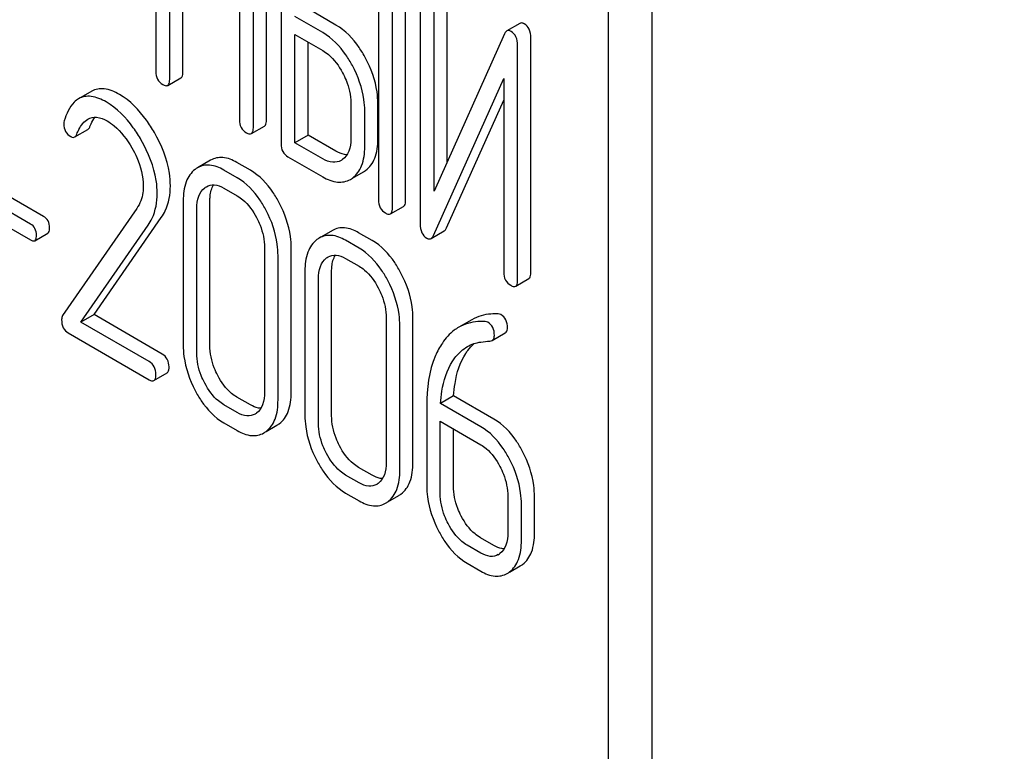
# Model space of a CAD drawing. Units: millimetres. Extents: x 0 to 14000, y -10 to 9900.
# Drawn here: x 9855 to 9871, y 2277 to 2288 of the extents above; entities that cross this region are included whole.
import ezdxf

# ---------------------------------------------------------------- set-up
doc = ezdxf.new("R2010")
doc.units = ezdxf.units.MM
doc.header["$LTSCALE"] = 770
doc.layers.get('0').update_dxf_attribs({"linetype": 'CONTINUOUS'})

msp = doc.modelspace()

# ---------------------------------------------------------------- linework, layer by layer
at = {"color": 7, "linetype": 'Continuous'}
for p, q in [((9865.147, 2184.165), (9865.147, 2306.641)), ((9864.44, 2183.757), (9864.44, 2306.233)), ((9857.122, 2291.29), (9857.122, 2287.496)), ((9858.699, 2286.586), (9858.699, 2290.379)), ((9858.911, 2286.708), (9858.911, 2290.502)), ((9859.147, 2290.121), (9859.147, 2286.327)), ((9857.347, 2287.366), (9857.347, 2289.26)), ((9857.56, 2287.489), (9857.56, 2289.138)), ((9860.721, 2289.212), (9860.721, 2285.418)), ((9860.946, 2285.289), (9860.946, 2289.082)), ((9861.158, 2285.411), (9861.158, 2289.205)), ((9861.396, 2288.825), (9861.396, 2285.029)), ((9861.833, 2286.036), (9861.833, 2288.818)), ((9858.474, 2288.61), (9858.474, 2286.716)), ((9861.621, 2285.561), (9861.621, 2288.696)), ((9860.034, 2288.246), (9859.584, 2288.506)), ((9859.822, 2288.124), (9859.372, 2288.383)), ((9863.007, 2288.273), (9862.795, 2288.151)), ((9859.372, 2286.343), (9859.372, 2288.091)), ((9859.372, 2288.091), (9859.822, 2287.832)), ((9859.584, 2286.466), (9859.584, 2287.969)), ((9862.757, 2288.101), (9861.621, 2285.561)), ((9863.183, 2284.242), (9863.183, 2288.039)), ((9862.97, 2284.12), (9862.97, 2287.916)), ((9857.316, 2287.271), (9857.528, 2287.393)), ((9861.61, 2284.844), (9862.746, 2287.384)), ((9862.746, 2287.384), (9862.746, 2284.25)), ((9856.088, 2287.177), (9855.876, 2287.055)), ((9861.822, 2284.967), (9862.746, 2287.032)), ((9860.274, 2286.99), (9860.274, 2286.406)), ((9860.499, 2286.276), (9860.499, 2286.86)), ((9860.711, 2286.399), (9860.711, 2286.983)), ((9855.812, 2286.436), (9856.024, 2286.558)), ((9858.668, 2286.49), (9858.88, 2286.613)), ((9859.584, 2286.466), (9859.372, 2286.343)), ((9860.034, 2286.206), (9859.584, 2286.466)), ((9859.822, 2286.084), (9859.372, 2286.343)), ((9858.009, 2286.061), (9857.797, 2285.938)), ((9859.259, 2286.117), (9859.822, 2285.792)), ((9858.44, 2285.776), (9858.222, 2285.902)), ((9858.653, 2285.898), (9858.434, 2286.024)), ((9855.31, 2285.152), (9854.158, 2285.817)), ((9860.302, 2285.77), (9860.48, 2285.874)), ((9855.098, 2285.029), (9853.946, 2285.695)), ((9858.222, 2285.61), (9858.44, 2285.484)), ((9853.946, 2285.438), (9855.098, 2284.773)), ((9856.816, 2285.281), (9855.616, 2283.548)), ((9857.566, 2285.405), (9857.566, 2283.071)), ((9857.785, 2282.944), (9857.785, 2285.279)), ((9857.997, 2283.067), (9857.997, 2285.401)), ((9860.915, 2285.193), (9861.127, 2285.315)), ((9856.126, 2283.564), (9857.212, 2285.134)), ((9855.913, 2283.441), (9857, 2285.011)), ((9855.167, 2284.76), (9855.379, 2284.883)), ((9859.977, 2284.925), (9859.765, 2284.803)), ((9860.62, 2284.762), (9860.401, 2284.889)), ((9861.571, 2284.795), (9861.783, 2284.918)), ((9858.88, 2284.647), (9858.88, 2282.312)), ((9859.311, 2282.308), (9859.311, 2284.643)), ((9860.408, 2284.64), (9860.189, 2284.766)), ((9859.098, 2282.186), (9859.098, 2284.52)), ((9860.189, 2284.474), (9860.408, 2284.348)), ((9859.533, 2284.269), (9859.533, 2281.935)), ((9859.964, 2281.931), (9859.964, 2284.265)), ((9859.752, 2281.808), (9859.752, 2284.143)), ((9862.939, 2284.024), (9863.151, 2284.147)), ((9856.126, 2283.564), (9855.913, 2283.441)), ((9857.227, 2282.927), (9856.126, 2283.564)), ((9857.015, 2282.805), (9855.913, 2283.441)), ((9860.847, 2283.511), (9860.847, 2281.176)), ((9861.066, 2281.05), (9861.066, 2283.384)), ((9861.278, 2281.172), (9861.278, 2283.507)), ((9862.231, 2283.482), (9862.019, 2283.36)), ((9855.708, 2283.268), (9857.015, 2282.513)), ((9862.559, 2283.147), (9862.771, 2283.27)), ((9857.093, 2282.499), (9857.305, 2282.622)), ((9861.936, 2282.252), (9861.724, 2282.129)), ((9862.587, 2281.876), (9861.936, 2282.252)), ((9858.44, 2281.982), (9858.222, 2282.108)), ((9858.653, 2282.105), (9858.434, 2282.231)), ((9861.501, 2282.097), (9861.501, 2280.799)), ((9862.375, 2281.753), (9861.724, 2282.129)), ((9858.222, 2281.816), (9858.44, 2281.69)), ((9858.907, 2281.674), (9859.081, 2281.775)), ((9861.719, 2280.673), (9861.719, 2281.84)), ((9861.719, 2281.84), (9862.375, 2281.461)), ((9861.932, 2280.795), (9861.932, 2281.717)), ((9860.408, 2280.846), (9860.189, 2280.972)), ((9860.62, 2280.969), (9860.401, 2281.095)), ((9860.189, 2280.681), (9860.408, 2280.554)), ((9860.874, 2280.538), (9861.048, 2280.639)), ((9862.812, 2280.625), (9862.812, 2280.042)), ((9863.031, 2279.915), (9863.031, 2280.499)), ((9863.243, 2280.038), (9863.243, 2280.621)), ((9862.587, 2279.833), (9862.369, 2279.959)), ((9862.375, 2279.71), (9862.157, 2279.837)), ((9862.157, 2279.545), (9862.375, 2279.419)), ((9862.84, 2279.402), (9863.013, 2279.502))]:
    msp.add_line(p, q, dxfattribs=at)
for centre, radius, start, end in [((9859.987, 2286.285), 0.263, 300.0534, 305.8069), ((9857.984, 2285.615), 0.374, 120.0754, 127.2153), ((9860.076, 2286.083), 0.383, 300.0484, 305.8017), ((9860.288, 2286.206), 0.383, 300.0484, 305.8017), ((9859.952, 2284.479), 0.374, 120.0754, 127.2159), ((9858.598, 2282.179), 0.256, 300.0697, 306.5912), ((9858.893, 2282.099), 0.374, 300.0684, 306.7918), ((9858.681, 2281.976), 0.374, 300.0684, 306.7918), ((9860.565, 2281.043), 0.256, 300.0697, 306.5912), ((9860.861, 2280.963), 0.374, 300.0684, 306.7923), ((9860.649, 2280.84), 0.374, 300.0684, 306.7923), ((9862.534, 2279.898), 0.247, 300.0791, 307.2195), ((9862.618, 2279.696), 0.365, 300.0742, 307.2144), ((9862.83, 2279.818), 0.365, 300.0742, 307.2144)]:
    msp.add_arc(centre, radius, start, end, dxfattribs=at)
for points, knots in [([(10062.363, 2287.573), (10060.366, 2286.42), (10056.199, 2284.357), (10049.554, 2282.06), (10042.539, 2280.564), (10032.575, 2279.629), (10019.29, 2280.604), (10002.911, 2284.958), (9986.119, 2292.378), (9969.256, 2302.695), (9952.662, 2315.686), (9936.683, 2331.076), (9921.653, 2348.538), (9907.893, 2367.702), (9895.696, 2388.159), (9885.321, 2409.472), (9876.989, 2431.188), (9870.879, 2452.844), (9867.121, 2473.98), (9866.208, 2487.899), (9866.208, 2494.641)], [0, 0, 0, 0, 0.021332, 0.042893, 0.064898, 0.087543, 0.135319, 0.18722, 0.243657, 0.304605, 0.369693, 0.43829, 0.509576, 0.5826, 0.656332, 0.729709, 0.801685, 0.871278, 0.937616, 1, 1, 1, 1]), ([(9860.512, 2287.712), (9860.48, 2287.771), (9860.357, 2287.977), (9860.184, 2288.159), (9860.034, 2288.246)], [0, 0, 0, 0, 0.278871, 1, 1, 1, 1]), ([(9862.795, 2288.151), (9862.791, 2288.148), (9862.774, 2288.135), (9862.764, 2288.116), (9862.757, 2288.101)], [0, 0, 0, 0, 0.212509, 1, 1, 1, 1]), ([(9862.865, 2288.144), (9862.858, 2288.147), (9862.837, 2288.158), (9862.81, 2288.159), (9862.795, 2288.151)], [0, 0, 0, 0, 0.306231, 1, 1, 1, 1]), ([(9862.97, 2287.916), (9862.97, 2287.964), (9862.96, 2288.054), (9862.899, 2288.124), (9862.865, 2288.144)], [0, 0, 0, 0, 0.54807, 1, 1, 1, 1]), ([(9863.077, 2288.266), (9863.071, 2288.27), (9863.05, 2288.281), (9863.022, 2288.281), (9863.007, 2288.273)], [0, 0, 0, 0, 0.306231, 1, 1, 1, 1]), ([(9863.183, 2288.039), (9863.183, 2288.086), (9863.172, 2288.176), (9863.111, 2288.247), (9863.077, 2288.266)], [0, 0, 0, 0, 0.54807, 1, 1, 1, 1]), ([(9860.3, 2287.59), (9860.268, 2287.649), (9860.145, 2287.855), (9859.972, 2288.037), (9859.822, 2288.124)], [0, 0, 0, 0, 0.278871, 1, 1, 1, 1]), ([(9859.822, 2287.832), (9859.853, 2287.813), (9859.985, 2287.72), (9860.082, 2287.584), (9860.14, 2287.475)], [0, 0, 0, 0, 0.228264, 1, 1, 1, 1]), ([(9860.711, 2286.983), (9860.711, 2287.043), (9860.693, 2287.297), (9860.604, 2287.542), (9860.512, 2287.712)], [0, 0, 0, 0, 0.238023, 1, 1, 1, 1]), ([(9857.122, 2287.496), (9857.122, 2287.453), (9857.136, 2287.366), (9857.2, 2287.305), (9857.235, 2287.285)], [0, 0, 0, 0, 0.518204, 1, 1, 1, 1]), ([(9860.499, 2286.86), (9860.499, 2286.92), (9860.481, 2287.174), (9860.391, 2287.419), (9860.3, 2287.59)], [0, 0, 0, 0, 0.238023, 1, 1, 1, 1]), ([(9857.316, 2287.271), (9857.321, 2287.274), (9857.347, 2287.299), (9857.347, 2287.338), (9857.347, 2287.366)], [0, 0, 0, 0, 0.180079, 1, 1, 1, 1]), ([(9857.528, 2287.393), (9857.534, 2287.396), (9857.559, 2287.422), (9857.56, 2287.46), (9857.56, 2287.489)], [0, 0, 0, 0, 0.180079, 1, 1, 1, 1]), ([(9860.14, 2287.475), (9860.162, 2287.435), (9860.234, 2287.283), (9860.274, 2287.113), (9860.274, 2286.99)], [0, 0, 0, 0, 0.26816, 1, 1, 1, 1]), ([(9856.534, 2287.124), (9856.458, 2287.168), (9856.313, 2287.236), (9856.147, 2287.211), (9856.088, 2287.177)], [0, 0, 0, 0, 0.563665, 1, 1, 1, 1]), ([(9857.235, 2287.285), (9857.243, 2287.281), (9857.267, 2287.268), (9857.3, 2287.261), (9857.316, 2287.271)], [0, 0, 0, 0, 0.330789, 1, 1, 1, 1]), ([(9855.876, 2287.055), (9855.85, 2287.04), (9855.736, 2286.949), (9855.677, 2286.808), (9855.643, 2286.699)], [0, 0, 0, 0, 0.207091, 1, 1, 1, 1]), ([(9856.322, 2287.002), (9856.246, 2287.045), (9856.101, 2287.113), (9855.935, 2287.089), (9855.876, 2287.055)], [0, 0, 0, 0, 0.563665, 1, 1, 1, 1]), ([(9857.1, 2286.508), (9857.06, 2286.577), (9856.911, 2286.813), (9856.708, 2287.024), (9856.534, 2287.124)], [0, 0, 0, 0, 0.283855, 1, 1, 1, 1]), ([(9856.888, 2286.385), (9856.848, 2286.454), (9856.699, 2286.691), (9856.496, 2286.901), (9856.322, 2287.002)], [0, 0, 0, 0, 0.283855, 1, 1, 1, 1]), ([(9855.847, 2286.483), (9855.857, 2286.508), (9855.897, 2286.6), (9855.961, 2286.688), (9856.025, 2286.725)], [0, 0, 0, 0, 0.268543, 1, 1, 1, 1]), ([(9856.025, 2286.725), (9856.067, 2286.749), (9856.181, 2286.771), (9856.284, 2286.726), (9856.335, 2286.696)], [0, 0, 0, 0, 0.447863, 1, 1, 1, 1]), ([(9856.059, 2286.605), (9856.065, 2286.62), (9856.087, 2286.673), (9856.115, 2286.723), (9856.14, 2286.757)], [0, 0, 0, 0, 0.275117, 1, 1, 1, 1]), ([(9856.335, 2286.696), (9856.375, 2286.674), (9856.538, 2286.558), (9856.66, 2286.392), (9856.737, 2286.259)], [0, 0, 0, 0, 0.228673, 1, 1, 1, 1]), ([(9858.474, 2286.716), (9858.474, 2286.673), (9858.488, 2286.586), (9858.552, 2286.525), (9858.587, 2286.505)], [0, 0, 0, 0, 0.5182, 1, 1, 1, 1]), ([(9858.88, 2286.613), (9858.885, 2286.616), (9858.911, 2286.641), (9858.911, 2286.68), (9858.911, 2286.708)], [0, 0, 0, 0, 0.180079, 1, 1, 1, 1]), ([(9855.636, 2286.651), (9855.636, 2286.608), (9855.65, 2286.522), (9855.715, 2286.462), (9855.749, 2286.442)], [0, 0, 0, 0, 0.513338, 1, 1, 1, 1]), ([(9856.024, 2286.558), (9856.028, 2286.561), (9856.044, 2286.573), (9856.053, 2286.591), (9856.059, 2286.605)], [0, 0, 0, 0, 0.210183, 1, 1, 1, 1]), ([(9858.668, 2286.49), (9858.673, 2286.493), (9858.698, 2286.519), (9858.699, 2286.558), (9858.699, 2286.586)], [0, 0, 0, 0, 0.180079, 1, 1, 1, 1]), ([(9855.749, 2286.442), (9855.755, 2286.439), (9855.774, 2286.429), (9855.799, 2286.428), (9855.812, 2286.436)], [0, 0, 0, 0, 0.301609, 1, 1, 1, 1]), ([(9855.812, 2286.436), (9855.816, 2286.438), (9855.832, 2286.45), (9855.841, 2286.468), (9855.847, 2286.483)], [0, 0, 0, 0, 0.210183, 1, 1, 1, 1]), ([(9857.146, 2285.522), (9857.146, 2285.592), (9857.122, 2285.894), (9857.003, 2286.183), (9856.888, 2286.385)], [0, 0, 0, 0, 0.230554, 1, 1, 1, 1]), ([(9857.358, 2285.644), (9857.358, 2285.714), (9857.334, 2286.017), (9857.215, 2286.306), (9857.1, 2286.508)], [0, 0, 0, 0, 0.230554, 1, 1, 1, 1]), ([(9858.587, 2286.505), (9858.595, 2286.5), (9858.619, 2286.487), (9858.652, 2286.481), (9858.668, 2286.49)], [0, 0, 0, 0, 0.330789, 1, 1, 1, 1]), ([(9860.274, 2286.406), (9860.274, 2286.338), (9860.262, 2286.212), (9860.186, 2286.104), (9860.141, 2286.071)], [0, 0, 0, 0, 0.550507, 1, 1, 1, 1]), ([(9860.513, 2285.895), (9860.579, 2285.943), (9860.692, 2286.105), (9860.711, 2286.295), (9860.711, 2286.399)], [0, 0, 0, 0, 0.440994, 1, 1, 1, 1]), ([(9856.737, 2286.259), (9856.766, 2286.209), (9856.865, 2286.018), (9856.921, 2285.801), (9856.921, 2285.643)], [0, 0, 0, 0, 0.267667, 1, 1, 1, 1]), ([(9859.147, 2286.327), (9859.147, 2286.284), (9859.16, 2286.198), (9859.225, 2286.137), (9859.259, 2286.117)], [0, 0, 0, 0, 0.5182, 1, 1, 1, 1]), ([(9860.301, 2285.772), (9860.367, 2285.82), (9860.48, 2285.983), (9860.499, 2286.173), (9860.499, 2286.276)], [0, 0, 0, 0, 0.440994, 1, 1, 1, 1]), ([(9858.434, 2286.024), (9858.364, 2286.065), (9858.223, 2286.126), (9858.067, 2286.094), (9858.009, 2286.061)], [0, 0, 0, 0, 0.547258, 1, 1, 1, 1]), ([(9860.119, 2286.057), (9860.079, 2286.034), (9859.97, 2286.012), (9859.871, 2286.055), (9859.822, 2286.084)], [0, 0, 0, 0, 0.447865, 1, 1, 1, 1]), ([(9860.213, 2286.149), (9860.199, 2286.149), (9860.136, 2286.155), (9860.076, 2286.182), (9860.034, 2286.206)], [0, 0, 0, 0, 0.223552, 1, 1, 1, 1]), ([(9857.758, 2285.913), (9857.693, 2285.863), (9857.583, 2285.698), (9857.566, 2285.509), (9857.566, 2285.405)], [0, 0, 0, 0, 0.443316, 1, 1, 1, 1]), ([(9858.222, 2285.902), (9858.152, 2285.942), (9858.011, 2286.003), (9857.855, 2285.972), (9857.797, 2285.938)], [0, 0, 0, 0, 0.547258, 1, 1, 1, 1]), ([(9858.906, 2285.25), (9858.875, 2285.308), (9858.756, 2285.511), (9858.587, 2285.691), (9858.44, 2285.776)], [0, 0, 0, 0, 0.280497, 1, 1, 1, 1]), ([(9859.118, 2285.372), (9859.087, 2285.431), (9858.968, 2285.633), (9858.799, 2285.813), (9858.653, 2285.898)], [0, 0, 0, 0, 0.280497, 1, 1, 1, 1]), ([(9859.822, 2285.792), (9859.895, 2285.749), (9860.043, 2285.684), (9860.207, 2285.716), (9860.268, 2285.751)], [0, 0, 0, 0, 0.547358, 1, 1, 1, 1]), ([(9856.921, 2285.643), (9856.921, 2285.607), (9856.914, 2285.481), (9856.868, 2285.356), (9856.816, 2285.281)], [0, 0, 0, 0, 0.280992, 1, 1, 1, 1]), ([(9857.212, 2285.134), (9857.236, 2285.169), (9857.326, 2285.324), (9857.358, 2285.508), (9857.358, 2285.644)], [0, 0, 0, 0, 0.23773, 1, 1, 1, 1]), ([(9857.785, 2285.279), (9857.785, 2285.347), (9857.796, 2285.473), (9857.869, 2285.582), (9857.914, 2285.616)], [0, 0, 0, 0, 0.550065, 1, 1, 1, 1]), ([(9857.94, 2285.633), (9857.978, 2285.655), (9858.081, 2285.677), (9858.175, 2285.637), (9858.222, 2285.61)], [0, 0, 0, 0, 0.448543, 1, 1, 1, 1]), ([(9857.997, 2285.401), (9857.997, 2285.427), (9858, 2285.517), (9858.023, 2285.609), (9858.057, 2285.663)], [0, 0, 0, 0, 0.286934, 1, 1, 1, 1]), ([(9857, 2285.011), (9857.024, 2285.046), (9857.114, 2285.202), (9857.146, 2285.386), (9857.146, 2285.522)], [0, 0, 0, 0, 0.23773, 1, 1, 1, 1]), ([(9858.44, 2285.484), (9858.472, 2285.466), (9858.601, 2285.374), (9858.694, 2285.24), (9858.75, 2285.132)], [0, 0, 0, 0, 0.228229, 1, 1, 1, 1]), ([(9859.311, 2284.643), (9859.311, 2284.704), (9859.293, 2284.957), (9859.207, 2285.202), (9859.118, 2285.372)], [0, 0, 0, 0, 0.240535, 1, 1, 1, 1]), ([(9860.721, 2285.418), (9860.721, 2285.375), (9860.735, 2285.289), (9860.799, 2285.228), (9860.834, 2285.208)], [0, 0, 0, 0, 0.518204, 1, 1, 1, 1]), ([(9860.915, 2285.193), (9860.92, 2285.196), (9860.945, 2285.221), (9860.946, 2285.26), (9860.946, 2285.289)], [0, 0, 0, 0, 0.180078, 1, 1, 1, 1]), ([(9861.127, 2285.315), (9861.132, 2285.318), (9861.158, 2285.344), (9861.158, 2285.383), (9861.158, 2285.411)], [0, 0, 0, 0, 0.180078, 1, 1, 1, 1]), ([(9855.406, 2284.968), (9855.406, 2285.006), (9855.394, 2285.08), (9855.34, 2285.135), (9855.31, 2285.152)], [0, 0, 0, 0, 0.52204, 1, 1, 1, 1]), ([(9858.75, 2285.132), (9858.771, 2285.092), (9858.843, 2284.94), (9858.88, 2284.77), (9858.88, 2284.647)], [0, 0, 0, 0, 0.268434, 1, 1, 1, 1]), ([(9859.098, 2284.52), (9859.098, 2284.581), (9859.081, 2284.834), (9858.995, 2285.08), (9858.906, 2285.25)], [0, 0, 0, 0, 0.240535, 1, 1, 1, 1]), ([(9860.834, 2285.208), (9860.842, 2285.203), (9860.866, 2285.19), (9860.899, 2285.184), (9860.915, 2285.193)], [0, 0, 0, 0, 0.330795, 1, 1, 1, 1]), ([(9855.194, 2284.846), (9855.194, 2284.883), (9855.182, 2284.958), (9855.128, 2285.012), (9855.098, 2285.029)], [0, 0, 0, 0, 0.52204, 1, 1, 1, 1]), ([(9855.379, 2284.883), (9855.384, 2284.886), (9855.406, 2284.908), (9855.406, 2284.943), (9855.406, 2284.968)], [0, 0, 0, 0, 0.178333, 1, 1, 1, 1]), ([(9860.401, 2284.889), (9860.331, 2284.929), (9860.19, 2284.99), (9860.035, 2284.958), (9859.977, 2284.925)], [0, 0, 0, 0, 0.547258, 1, 1, 1, 1]), ([(9861.396, 2285.029), (9861.396, 2284.981), (9861.405, 2284.891), (9861.467, 2284.821), (9861.502, 2284.801)], [0, 0, 0, 0, 0.545023, 1, 1, 1, 1]), ([(9861.783, 2284.918), (9861.787, 2284.92), (9861.804, 2284.933), (9861.815, 2284.952), (9861.822, 2284.967)], [0, 0, 0, 0, 0.212477, 1, 1, 1, 1]), ([(9855.167, 2284.76), (9855.171, 2284.763), (9855.194, 2284.786), (9855.194, 2284.82), (9855.194, 2284.846)], [0, 0, 0, 0, 0.178333, 1, 1, 1, 1]), ([(9860.189, 2284.766), (9860.119, 2284.806), (9859.978, 2284.867), (9859.822, 2284.836), (9859.765, 2284.803)], [0, 0, 0, 0, 0.547258, 1, 1, 1, 1]), ([(9861.502, 2284.801), (9861.508, 2284.798), (9861.529, 2284.787), (9861.557, 2284.787), (9861.571, 2284.795)], [0, 0, 0, 0, 0.299468, 1, 1, 1, 1]), ([(9861.571, 2284.795), (9861.575, 2284.797), (9861.592, 2284.81), (9861.603, 2284.829), (9861.61, 2284.844)], [0, 0, 0, 0, 0.212477, 1, 1, 1, 1]), ([(9855.098, 2284.773), (9855.105, 2284.769), (9855.125, 2284.758), (9855.153, 2284.753), (9855.167, 2284.76)], [0, 0, 0, 0, 0.329481, 1, 1, 1, 1]), ([(9859.726, 2284.777), (9859.66, 2284.727), (9859.551, 2284.562), (9859.533, 2284.373), (9859.533, 2284.269)], [0, 0, 0, 0, 0.443316, 1, 1, 1, 1]), ([(9860.873, 2284.114), (9860.842, 2284.172), (9860.723, 2284.375), (9860.555, 2284.555), (9860.408, 2284.64)], [0, 0, 0, 0, 0.280496, 1, 1, 1, 1]), ([(9861.085, 2284.236), (9861.054, 2284.295), (9860.936, 2284.498), (9860.767, 2284.678), (9860.62, 2284.762)], [0, 0, 0, 0, 0.280496, 1, 1, 1, 1]), ([(9859.752, 2284.143), (9859.752, 2284.211), (9859.764, 2284.337), (9859.837, 2284.446), (9859.881, 2284.48)], [0, 0, 0, 0, 0.550065, 1, 1, 1, 1]), ([(9859.907, 2284.498), (9859.946, 2284.52), (9860.048, 2284.541), (9860.142, 2284.501), (9860.189, 2284.474)], [0, 0, 0, 0, 0.448543, 1, 1, 1, 1]), ([(9859.964, 2284.265), (9859.964, 2284.291), (9859.968, 2284.381), (9859.991, 2284.473), (9860.025, 2284.527)], [0, 0, 0, 0, 0.286933, 1, 1, 1, 1]), ([(9860.408, 2284.348), (9860.439, 2284.33), (9860.568, 2284.238), (9860.661, 2284.104), (9860.718, 2283.996)], [0, 0, 0, 0, 0.228229, 1, 1, 1, 1]), ([(9861.278, 2283.507), (9861.278, 2283.568), (9861.261, 2283.821), (9861.174, 2284.066), (9861.085, 2284.236)], [0, 0, 0, 0, 0.240534, 1, 1, 1, 1]), ([(9862.746, 2284.25), (9862.746, 2284.207), (9862.759, 2284.12), (9862.823, 2284.059), (9862.858, 2284.039)], [0, 0, 0, 0, 0.5182, 1, 1, 1, 1]), ([(9863.151, 2284.147), (9863.157, 2284.15), (9863.182, 2284.175), (9863.183, 2284.214), (9863.183, 2284.242)], [0, 0, 0, 0, 0.180079, 1, 1, 1, 1]), ([(9860.718, 2283.996), (9860.739, 2283.956), (9860.81, 2283.804), (9860.847, 2283.634), (9860.847, 2283.511)], [0, 0, 0, 0, 0.268434, 1, 1, 1, 1]), ([(9861.066, 2283.384), (9861.066, 2283.445), (9861.049, 2283.698), (9860.962, 2283.944), (9860.873, 2284.114)], [0, 0, 0, 0, 0.240534, 1, 1, 1, 1]), ([(9862.858, 2284.039), (9862.866, 2284.034), (9862.89, 2284.021), (9862.923, 2284.015), (9862.939, 2284.024)], [0, 0, 0, 0, 0.330789, 1, 1, 1, 1]), ([(9862.939, 2284.024), (9862.944, 2284.027), (9862.97, 2284.053), (9862.97, 2284.092), (9862.97, 2284.12)], [0, 0, 0, 0, 0.180079, 1, 1, 1, 1]), ([(9862.657, 2283.575), (9862.618, 2283.577), (9862.471, 2283.578), (9862.324, 2283.536), (9862.231, 2283.482)], [0, 0, 0, 0, 0.266588, 1, 1, 1, 1]), ([(9862.806, 2283.351), (9862.806, 2283.395), (9862.794, 2283.48), (9862.734, 2283.545), (9862.701, 2283.564)], [0, 0, 0, 0, 0.531903, 1, 1, 1, 1]), ([(9855.601, 2283.484), (9855.601, 2283.439), (9855.612, 2283.352), (9855.674, 2283.287), (9855.708, 2283.268)], [0, 0, 0, 0, 0.53559, 1, 1, 1, 1]), ([(9862.019, 2283.36), (9861.993, 2283.345), (9861.89, 2283.277), (9861.806, 2283.182), (9861.754, 2283.105)], [0, 0, 0, 0, 0.237747, 1, 1, 1, 1]), ([(9862.445, 2283.453), (9862.406, 2283.455), (9862.259, 2283.455), (9862.112, 2283.413), (9862.019, 2283.36)], [0, 0, 0, 0, 0.266588, 1, 1, 1, 1]), ([(9862.594, 2283.229), (9862.594, 2283.273), (9862.582, 2283.357), (9862.522, 2283.422), (9862.489, 2283.441)], [0, 0, 0, 0, 0.531903, 1, 1, 1, 1]), ([(9862.559, 2283.147), (9862.564, 2283.151), (9862.589, 2283.17), (9862.594, 2283.205), (9862.594, 2283.229)], [0, 0, 0, 0, 0.217317, 1, 1, 1, 1]), ([(9862.771, 2283.27), (9862.776, 2283.273), (9862.801, 2283.293), (9862.806, 2283.327), (9862.806, 2283.351)], [0, 0, 0, 0, 0.217317, 1, 1, 1, 1]), ([(9857.566, 2283.071), (9857.566, 2283.01), (9857.583, 2282.757), (9857.668, 2282.51), (9857.757, 2282.34)], [0, 0, 0, 0, 0.240063, 1, 1, 1, 1]), ([(9858.125, 2282.58), (9858.104, 2282.62), (9858.033, 2282.773), (9857.997, 2282.943), (9857.997, 2283.067)], [0, 0, 0, 0, 0.267687, 1, 1, 1, 1]), ([(9861.754, 2283.105), (9861.71, 2283.041), (9861.544, 2282.731), (9861.501, 2282.369), (9861.501, 2282.097)], [0, 0, 0, 0, 0.221425, 1, 1, 1, 1]), ([(9861.921, 2282.815), (9861.936, 2282.839), (9862.001, 2282.93), (9862.086, 2283.006), (9862.158, 2283.048)], [0, 0, 0, 0, 0.259089, 1, 1, 1, 1]), ([(9862.133, 2282.938), (9862.143, 2282.953), (9862.183, 2283.011), (9862.23, 2283.063), (9862.269, 2283.098)], [0, 0, 0, 0, 0.260633, 1, 1, 1, 1]), ([(9857.337, 2282.718), (9857.337, 2282.761), (9857.322, 2282.846), (9857.261, 2282.908), (9857.227, 2282.927)], [0, 0, 0, 0, 0.522062, 1, 1, 1, 1]), ([(9857.913, 2282.458), (9857.892, 2282.498), (9857.821, 2282.651), (9857.785, 2282.821), (9857.785, 2282.944)], [0, 0, 0, 0, 0.268632, 1, 1, 1, 1]), ([(9861.936, 2282.252), (9861.94, 2282.319), (9861.965, 2282.556), (9862.039, 2282.794), (9862.133, 2282.938)], [0, 0, 0, 0, 0.282602, 1, 1, 1, 1]), ([(9857.124, 2282.596), (9857.124, 2282.639), (9857.11, 2282.723), (9857.049, 2282.785), (9857.015, 2282.805)], [0, 0, 0, 0, 0.522062, 1, 1, 1, 1]), ([(9857.305, 2282.622), (9857.311, 2282.625), (9857.336, 2282.651), (9857.337, 2282.69), (9857.337, 2282.718)], [0, 0, 0, 0, 0.178582, 1, 1, 1, 1]), ([(9861.724, 2282.129), (9861.728, 2282.195), (9861.752, 2282.432), (9861.826, 2282.67), (9861.921, 2282.815)], [0, 0, 0, 0, 0.27431, 1, 1, 1, 1]), ([(9857.093, 2282.499), (9857.099, 2282.502), (9857.124, 2282.528), (9857.124, 2282.567), (9857.124, 2282.596)], [0, 0, 0, 0, 0.178582, 1, 1, 1, 1]), ([(9858.434, 2282.231), (9858.403, 2282.248), (9858.274, 2282.339), (9858.181, 2282.472), (9858.125, 2282.58)], [0, 0, 0, 0, 0.225308, 1, 1, 1, 1]), ([(9857.015, 2282.513), (9857.023, 2282.509), (9857.046, 2282.496), (9857.078, 2282.49), (9857.093, 2282.499)], [0, 0, 0, 0, 0.329585, 1, 1, 1, 1]), ([(9858.222, 2282.108), (9858.191, 2282.126), (9858.062, 2282.217), (9857.969, 2282.35), (9857.913, 2282.458)], [0, 0, 0, 0, 0.228157, 1, 1, 1, 1]), ([(9857.757, 2282.34), (9857.788, 2282.282), (9857.906, 2282.079), (9858.075, 2281.901), (9858.222, 2281.816)], [0, 0, 0, 0, 0.280844, 1, 1, 1, 1]), ([(9858.88, 2282.312), (9858.88, 2282.244), (9858.869, 2282.117), (9858.795, 2282.006), (9858.75, 2281.973)], [0, 0, 0, 0, 0.550506, 1, 1, 1, 1]), ([(9859.118, 2281.799), (9859.183, 2281.848), (9859.293, 2282.013), (9859.311, 2282.203), (9859.311, 2282.308)], [0, 0, 0, 0, 0.437948, 1, 1, 1, 1]), ([(9858.82, 2282.05), (9858.807, 2282.05), (9858.748, 2282.057), (9858.692, 2282.082), (9858.653, 2282.105)], [0, 0, 0, 0, 0.224043, 1, 1, 1, 1]), ([(9858.906, 2281.676), (9858.971, 2281.725), (9859.081, 2281.89), (9859.098, 2282.081), (9859.098, 2282.186)], [0, 0, 0, 0, 0.437948, 1, 1, 1, 1]), ([(9858.726, 2281.957), (9858.687, 2281.935), (9858.583, 2281.913), (9858.488, 2281.955), (9858.44, 2281.982)], [0, 0, 0, 0, 0.448073, 1, 1, 1, 1]), ([(9859.533, 2281.935), (9859.533, 2281.874), (9859.55, 2281.621), (9859.636, 2281.375), (9859.725, 2281.204)], [0, 0, 0, 0, 0.240064, 1, 1, 1, 1]), ([(9860.092, 2281.444), (9860.071, 2281.484), (9860, 2281.637), (9859.964, 2281.807), (9859.964, 2281.931)], [0, 0, 0, 0, 0.267689, 1, 1, 1, 1]), ([(9859.88, 2281.322), (9859.859, 2281.362), (9859.788, 2281.515), (9859.752, 2281.685), (9859.752, 2281.808)], [0, 0, 0, 0, 0.268632, 1, 1, 1, 1]), ([(9863.051, 2281.351), (9863.02, 2281.409), (9862.902, 2281.612), (9862.734, 2281.791), (9862.587, 2281.876)], [0, 0, 0, 0, 0.279542, 1, 1, 1, 1]), ([(9858.44, 2281.69), (9858.511, 2281.65), (9858.653, 2281.587), (9858.81, 2281.618), (9858.869, 2281.652)], [0, 0, 0, 0, 0.546837, 1, 1, 1, 1]), ([(9862.839, 2281.229), (9862.808, 2281.287), (9862.69, 2281.489), (9862.522, 2281.668), (9862.375, 2281.753)], [0, 0, 0, 0, 0.279542, 1, 1, 1, 1]), ([(9860.401, 2281.095), (9860.371, 2281.113), (9860.242, 2281.203), (9860.148, 2281.337), (9860.092, 2281.444)], [0, 0, 0, 0, 0.225309, 1, 1, 1, 1]), ([(9862.375, 2281.461), (9862.406, 2281.443), (9862.535, 2281.352), (9862.627, 2281.218), (9862.684, 2281.111)], [0, 0, 0, 0, 0.228239, 1, 1, 1, 1]), ([(9860.189, 2280.972), (9860.158, 2280.99), (9860.029, 2281.081), (9859.936, 2281.214), (9859.88, 2281.322)], [0, 0, 0, 0, 0.228157, 1, 1, 1, 1]), ([(9863.243, 2280.621), (9863.243, 2280.682), (9863.226, 2280.935), (9863.14, 2281.181), (9863.051, 2281.351)], [0, 0, 0, 0, 0.240469, 1, 1, 1, 1]), ([(9859.725, 2281.204), (9859.755, 2281.146), (9859.874, 2280.943), (9860.043, 2280.765), (9860.189, 2280.681)], [0, 0, 0, 0, 0.280844, 1, 1, 1, 1]), ([(9860.847, 2281.176), (9860.847, 2281.108), (9860.836, 2280.981), (9860.763, 2280.871), (9860.718, 2280.837)], [0, 0, 0, 0, 0.550506, 1, 1, 1, 1]), ([(9861.085, 2280.663), (9861.151, 2280.712), (9861.261, 2280.877), (9861.278, 2281.067), (9861.278, 2281.172)], [0, 0, 0, 0, 0.437949, 1, 1, 1, 1]), ([(9863.031, 2280.499), (9863.031, 2280.56), (9863.014, 2280.813), (9862.928, 2281.058), (9862.839, 2281.229)], [0, 0, 0, 0, 0.240469, 1, 1, 1, 1]), ([(9860.788, 2280.914), (9860.774, 2280.914), (9860.715, 2280.921), (9860.66, 2280.946), (9860.62, 2280.969)], [0, 0, 0, 0, 0.224045, 1, 1, 1, 1]), ([(9860.873, 2280.54), (9860.938, 2280.589), (9861.049, 2280.755), (9861.066, 2280.945), (9861.066, 2281.05)], [0, 0, 0, 0, 0.437949, 1, 1, 1, 1]), ([(9862.684, 2281.111), (9862.704, 2281.071), (9862.775, 2280.918), (9862.812, 2280.748), (9862.812, 2280.625)], [0, 0, 0, 0, 0.268378, 1, 1, 1, 1]), ([(9860.693, 2280.821), (9860.655, 2280.799), (9860.55, 2280.777), (9860.455, 2280.819), (9860.408, 2280.846)], [0, 0, 0, 0, 0.448073, 1, 1, 1, 1]), ([(9861.501, 2280.799), (9861.501, 2280.738), (9861.517, 2280.485), (9861.603, 2280.239), (9861.692, 2280.068)], [0, 0, 0, 0, 0.240063, 1, 1, 1, 1]), ([(9861.847, 2280.186), (9861.826, 2280.226), (9861.755, 2280.379), (9861.719, 2280.549), (9861.719, 2280.673)], [0, 0, 0, 0, 0.268632, 1, 1, 1, 1]), ([(9862.059, 2280.308), (9862.039, 2280.348), (9861.968, 2280.501), (9861.932, 2280.672), (9861.932, 2280.795)], [0, 0, 0, 0, 0.267687, 1, 1, 1, 1]), ([(9860.408, 2280.554), (9860.478, 2280.514), (9860.621, 2280.451), (9860.778, 2280.483), (9860.836, 2280.516)], [0, 0, 0, 0, 0.546839, 1, 1, 1, 1]), ([(9862.157, 2279.837), (9862.126, 2279.854), (9861.997, 2279.945), (9861.903, 2280.079), (9861.847, 2280.186)], [0, 0, 0, 0, 0.228157, 1, 1, 1, 1]), ([(9862.369, 2279.959), (9862.338, 2279.977), (9862.209, 2280.067), (9862.116, 2280.201), (9862.059, 2280.308)], [0, 0, 0, 0, 0.225305, 1, 1, 1, 1]), ([(9861.692, 2280.068), (9861.723, 2280.01), (9861.841, 2279.807), (9862.01, 2279.629), (9862.157, 2279.545)], [0, 0, 0, 0, 0.280845, 1, 1, 1, 1]), ([(9862.812, 2280.042), (9862.812, 2279.973), (9862.801, 2279.846), (9862.728, 2279.735), (9862.684, 2279.702)], [0, 0, 0, 0, 0.550142, 1, 1, 1, 1]), ([(9863.051, 2279.527), (9863.116, 2279.577), (9863.226, 2279.742), (9863.243, 2279.933), (9863.243, 2280.038)], [0, 0, 0, 0, 0.438317, 1, 1, 1, 1]), ([(9862.839, 2279.405), (9862.904, 2279.454), (9863.014, 2279.62), (9863.031, 2279.81), (9863.031, 2279.915)], [0, 0, 0, 0, 0.438317, 1, 1, 1, 1]), ([(9862.658, 2279.685), (9862.62, 2279.663), (9862.516, 2279.642), (9862.422, 2279.683), (9862.375, 2279.71)], [0, 0, 0, 0, 0.44792, 1, 1, 1, 1]), ([(9862.752, 2279.778), (9862.739, 2279.779), (9862.681, 2279.786), (9862.627, 2279.81), (9862.587, 2279.833)], [0, 0, 0, 0, 0.223848, 1, 1, 1, 1]), ([(9862.375, 2279.419), (9862.445, 2279.378), (9862.587, 2279.316), (9862.743, 2279.346), (9862.801, 2279.38)], [0, 0, 0, 0, 0.548037, 1, 1, 1, 1])]:
    msp.add_open_spline(points, degree=3, knots=knots, dxfattribs=at)
for points in [[(9855.643, 2286.699), (9855.638, 2286.684), (9855.636, 2286.667), (9855.636, 2286.651)], [(9857.914, 2285.616), (9857.922, 2285.622), (9857.931, 2285.628), (9857.94, 2285.633)], [(9859.881, 2284.48), (9859.889, 2284.486), (9859.898, 2284.492), (9859.907, 2284.498)], [(9855.616, 2283.548), (9855.604, 2283.53), (9855.601, 2283.506), (9855.601, 2283.484)], [(9862.701, 2283.564), (9862.688, 2283.571), (9862.672, 2283.574), (9862.657, 2283.575)], [(9862.489, 2283.441), (9862.476, 2283.449), (9862.46, 2283.452), (9862.445, 2283.453)], [(9862.158, 2283.048), (9862.224, 2283.086), (9862.299, 2283.111), (9862.374, 2283.122)], [(9862.374, 2283.122), (9862.424, 2283.13), (9862.473, 2283.134), (9862.523, 2283.137)], [(9862.523, 2283.137), (9862.535, 2283.138), (9862.548, 2283.141), (9862.559, 2283.147)]]:
    msp.add_open_spline(points, degree=3, dxfattribs=at)

doc.saveas('drawing.dxf')
